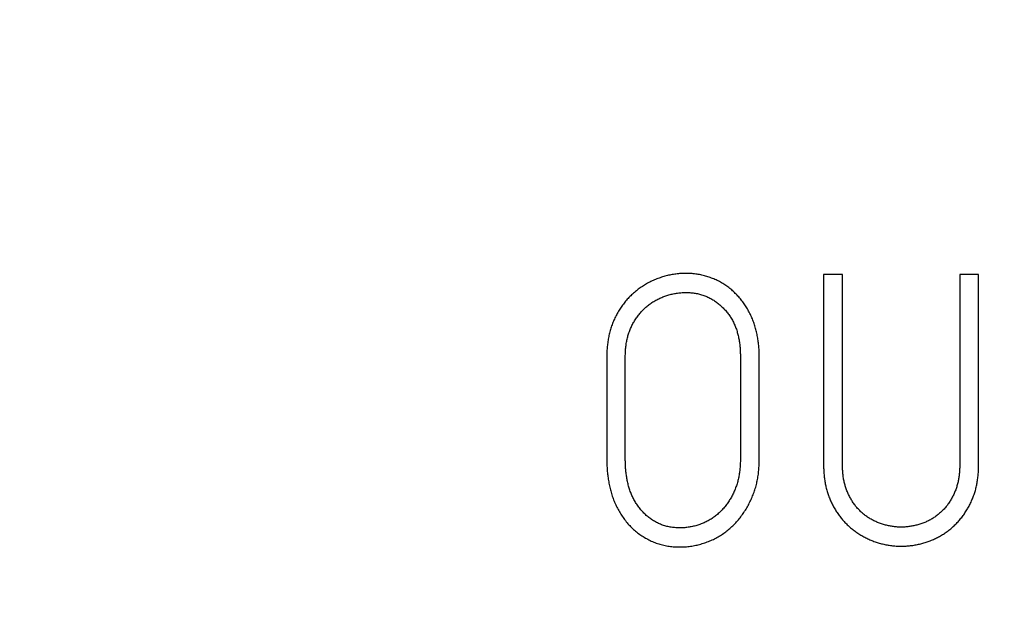
# Model space of a CAD drawing. Extents: x 0 to 420, y 0 to 297.
# Drawn here: x 119 to 125, y 166 to 169 of the extents above; entities that cross this region are included whole.
import ezdxf
from ezdxf.enums import TextEntityAlignment as Align

# ---------------------------------------------------------------- set-up
doc = ezdxf.new("R2010")
doc.units = 0
doc.header["$LTSCALE"] = 23.1
doc.header["$MEASUREMENT"] = 0
doc.layers.add('10100_DIM_FRONT', color=7, linetype='CONTINUOUS')
doc.layers.add('10500_FRONT_LABELING', color=7, linetype='CONTINUOUS')
doc.dimstyles.get("Standard").update_dxf_attribs({"dimtxt": 0.18, "dimasz": 0.18, "dimexe": 0.18, "dimexo": 0.0625, "dimgap": 0.09, "dimtad": 0, "dimtih": 1, "dimtoh": 1, "dimdec": 4, "dimzin": 0, "dimdsep": 46, "dimtxsty": 'Standard', "dimcen": 0.09, "dimadec": 0, "dimazin": 0, "dimtfac": 1, "dimtdec": 4, "dimtofl": 0, "dimtmove": 0, "dimatfit": 3, "dimfxl": 1, "dimtolj": 1, "dimtzin": 0, "dimarcsym": 0})

# ---------------------------------------------------------------- blocks, each defined once
blk = doc.blocks.new('*D0')
at = {"layer": '10100_DIM_FRONT', "linetype": 'Continuous'}
for p, q in [((109.270844, 186.639203), (109.270844, 130.967761)), ((144.770844, 186.639203), (144.770844, 130.967761)), ((109.270844, 132.967761), (127.020844, 132.967761)), ((144.770844, 132.967761), (127.020844, 132.967761))]:
    blk.add_line(p, q, dxfattribs=at)
for points in [[(112.770844, 133.467761), (109.270844, 132.967761), (112.770844, 132.467761)], [(141.270844, 132.467761), (144.770844, 132.967761), (141.270844, 133.467761)]]:
    blk.add_solid(points, dxfattribs=at)
at = {"layer": '10100_DIM_FRONT', "linetype": 'Continuous', "width": 0.857143}
blk.add_text('35,5', height=3.5, dxfattribs=at).set_placement((123.190186, 133.842761), (132.690186, 133.842761), align=Align.FIT)

msp = doc.modelspace()

# ---------------------------------------------------------------- linework, layer by layer
at = {"layer": '10500_FRONT_LABELING', "color": 7, "linetype": 'Continuous'}
for p, q in [((123.78604, 167.54242), (123.78604, 166.4151)), ((123.89797, 167.54242), (123.78604, 167.54242)), ((123.89797, 166.4151), (123.89797, 167.54242)), ((124.5937, 167.54242), (124.5937, 166.4151)), ((124.70563, 167.54242), (124.5937, 167.54242)), ((124.70563, 166.4151), (124.70563, 167.54242)), ((122.49993, 167.05643), (122.49997, 166.43824)), ((122.6097, 166.4395), (122.60967, 167.05643)), ((123.29223, 167.05643), (123.29223, 166.44617)), ((123.40416, 166.44617), (123.40416, 167.05643))]:
    msp.add_line(p, q, dxfattribs=at)
for points in [[(123.40416, 167.05643), (123.40412, 167.06381), (123.40401, 167.07118), (123.40382, 167.07854), (123.40356, 167.08588), (123.40322, 167.09322), (123.40279, 167.10054), (123.40229, 167.10785), (123.40171, 167.11515), (123.40104, 167.12244), (123.40029, 167.12971), (123.39945, 167.13697), (123.39853, 167.14422), (123.39752, 167.15145), (123.39642, 167.15867), (123.39523, 167.16588), (123.39396, 167.17307), (123.39258, 167.18025), (123.39112, 167.18742), (123.38956, 167.19457), (123.38791, 167.20171), (123.38616, 167.20883), (123.38431, 167.21594), (123.38237, 167.22303), (123.38032, 167.23011), (123.37817, 167.23717), (123.37593, 167.24421), (123.37358, 167.25122), (123.37114, 167.25819), (123.3686, 167.26511), (123.36596, 167.27199), (123.36323, 167.27882), (123.36041, 167.2856), (123.35749, 167.29232), (123.35448, 167.299), (123.35136, 167.30562), (123.34815, 167.3122), (123.34484, 167.31872), (123.34143, 167.32519), (123.33792, 167.33161), (123.3343, 167.33797), (123.33058, 167.34428), (123.32675, 167.35053), (123.32281, 167.35673), (123.31876, 167.36287), (123.31459, 167.36895), (123.3103, 167.37497), (123.30589, 167.38092), (123.30138, 167.3868), (123.29676, 167.3926), (123.29206, 167.3983), (123.28728, 167.40392), (123.28242, 167.40945), (123.27748, 167.41489), (123.27247, 167.42025), (123.26739, 167.42554), (123.26223, 167.43074), (123.25701, 167.43587), (123.2517, 167.44091), (123.24632, 167.44586), (123.24085, 167.45072), (123.23529, 167.45548), (123.22963, 167.46014), (123.22388, 167.46469), (123.21802, 167.46913), (123.21207, 167.47346), (123.20601, 167.47768), (123.19986, 167.48179), (123.1936, 167.4858), (123.18726, 167.48969), (123.18084, 167.49346), (123.17437, 167.49711), (123.16785, 167.50062), (123.16128, 167.50401), (123.15467, 167.50727), (123.148, 167.51041), (123.14129, 167.51342), (123.13453, 167.51631), (123.12772, 167.51909), (123.12087, 167.52174), (123.11397, 167.52427), (123.10702, 167.52668), (123.10003, 167.52898), (123.09298, 167.53115), (123.08589, 167.5332), (123.07875, 167.53512), (123.07156, 167.53693), (123.06433, 167.53861), (123.05707, 167.54017), (123.04976, 167.5416), (123.04244, 167.5429), (123.03512, 167.54408), (123.02778, 167.54512), (123.02045, 167.54605), (123.01311, 167.54684), (123.00576, 167.54752), (122.99841, 167.54807), (122.99105, 167.5485), (122.98369, 167.54881), (122.97633, 167.54901), (122.96896, 167.54908), (122.96158, 167.54904), (122.9542, 167.54888), (122.94681, 167.5486), (122.93941, 167.54821), (122.93201, 167.54769), (122.92461, 167.54705), (122.91722, 167.54629), (122.90983, 167.54541), (122.90247, 167.5444), (122.89514, 167.54328), (122.88785, 167.54204), (122.88059, 167.54069), (122.87336, 167.53923), (122.86616, 167.53765), (122.85899, 167.53596), (122.85186, 167.53416), (122.84475, 167.53226), (122.83767, 167.53025), (122.83062, 167.52813), (122.82361, 167.5259), (122.81662, 167.52357), (122.80967, 167.52112), (122.80274, 167.51857), (122.79585, 167.51591), (122.78898, 167.51314), (122.78215, 167.51026), (122.77535, 167.50727), (122.76859, 167.50418), (122.76189, 167.50098), (122.75526, 167.49768), (122.74868, 167.49428), (122.74218, 167.49078), (122.73575, 167.48718), (122.72939, 167.48348), (122.72309, 167.47969), (122.71686, 167.4758), (122.7107, 167.47181), (122.70461, 167.46773), (122.69857, 167.46356), (122.6926, 167.45929), (122.6867, 167.45493), (122.68086, 167.45048), (122.67508, 167.44594), (122.66937, 167.4413), (122.66373, 167.43656), (122.65815, 167.43173), (122.65264, 167.4268), (122.64719, 167.42176), (122.64182, 167.41663), (122.63654, 167.41141), (122.63135, 167.40612), (122.62626, 167.40074), (122.62127, 167.3953), (122.61639, 167.38977), (122.61162, 167.38418), (122.60694, 167.37851), (122.60237, 167.37277), (122.5979, 167.36696), (122.59353, 167.36107), (122.58926, 167.35512), (122.58508, 167.3491), (122.58099, 167.34301), (122.577, 167.33686), (122.5731, 167.33064), (122.56929, 167.32436), (122.56556, 167.31801), (122.56192, 167.3116), (122.55837, 167.30512), (122.55492, 167.29858), (122.55156, 167.29198), (122.54829, 167.28533), (122.54513, 167.27863), (122.54208, 167.27189), (122.53914, 167.26513), (122.53632, 167.25832), (122.5336, 167.25149), (122.53099, 167.24462), (122.52849, 167.23772), (122.5261, 167.23079), (122.52383, 167.22382), (122.52166, 167.21682), (122.51961, 167.20979), (122.51767, 167.20272), (122.51584, 167.19562), (122.51412, 167.18848), (122.51251, 167.18132), (122.511, 167.17412), (122.5096, 167.16689), (122.5083, 167.15963), (122.50711, 167.15234), (122.506, 167.14502), (122.505, 167.13768), (122.50409, 167.13033), (122.50328, 167.12296), (122.50256, 167.11559), (122.50193, 167.10821), (122.50139, 167.10083), (122.50094, 167.09344), (122.50057, 167.08605)], [(122.60967, 167.05643), (122.60971, 167.06299), (122.60982, 167.06954), (122.61002, 167.07607), (122.61029, 167.0826), (122.61065, 167.08911), (122.6111, 167.0956), (122.61163, 167.10208), (122.61224, 167.10855), (122.61295, 167.11501), (122.61375, 167.12144), (122.61464, 167.12787), (122.61563, 167.13428), (122.61671, 167.14067), (122.61791, 167.14704), (122.6192, 167.1534), (122.62061, 167.15974), (122.62212, 167.16607), (122.62375, 167.17237), (122.62549, 167.17866), (122.62735, 167.18493), (122.62932, 167.19118), (122.63142, 167.19741), (122.63364, 167.20361), (122.63597, 167.20976), (122.6384, 167.21587), (122.64094, 167.22193), (122.64358, 167.22792), (122.64632, 167.23386), (122.64916, 167.23973), (122.6521, 167.24556), (122.65513, 167.25132), (122.65826, 167.25704), (122.66149, 167.2627), (122.66481, 167.26831), (122.66823, 167.27386), (122.67174, 167.27936), (122.67536, 167.2848), (122.67909, 167.29018), (122.68292, 167.29551), (122.68687, 167.30077), (122.69093, 167.30596), (122.6951, 167.31108), (122.69936, 167.3161), (122.7037, 167.32102), (122.70814, 167.32583), (122.71266, 167.33055), (122.71726, 167.33518), (122.72194, 167.3397), (122.72671, 167.34413), (122.73156, 167.34847), (122.73649, 167.35271), (122.7415, 167.35685), (122.74659, 167.3609), (122.75177, 167.36486), (122.75702, 167.36872), (122.76236, 167.3725), (122.76778, 167.37618), (122.77328, 167.37976), (122.77886, 167.38324), (122.78452, 167.38663), (122.79025, 167.3899), (122.79602, 167.39305), (122.80185, 167.39607), (122.80772, 167.39898), (122.81364, 167.40178), (122.8196, 167.40445), (122.8256, 167.40703), (122.83164, 167.40949), (122.83773, 167.41185), (122.84385, 167.4141), (122.85002, 167.41625), (122.85623, 167.41829), (122.86248, 167.42022), (122.86877, 167.42205), (122.8751, 167.42377), (122.88148, 167.42539), (122.88789, 167.42691), (122.89432, 167.42831), (122.90078, 167.4296), (122.90724, 167.43077), (122.91371, 167.43182), (122.92018, 167.43275), (122.92666, 167.43355), (122.93314, 167.43424), (122.93962, 167.43481), (122.94612, 167.43525), (122.95262, 167.43559), (122.95912, 167.4358), (122.96563, 167.4359), (122.97215, 167.43588), (122.97867, 167.43575), (122.9852, 167.43549), (122.99173, 167.43512), (122.99827, 167.43462), (123.00483, 167.43399), (123.01137, 167.43324), (123.0179, 167.43235), (123.0244, 167.43133), (123.03086, 167.43019), (123.03728, 167.4289), (123.04366, 167.42749), (123.05, 167.42594), (123.0563, 167.42425), (123.06256, 167.42242), (123.06877, 167.42046), (123.07495, 167.41836), (123.08108, 167.41612), (123.08718, 167.41374), (123.09323, 167.41121), (123.09923, 167.40855), (123.10519, 167.40574), (123.11109, 167.40279), (123.11691, 167.39971), (123.12265, 167.39651), (123.1283, 167.39318), (123.13385, 167.38973), (123.13931, 167.38616), (123.14469, 167.38248), (123.14999, 167.37868), (123.1552, 167.37477), (123.16034, 167.37075), (123.1654, 167.36662), (123.17038, 167.36239), (123.17528, 167.35805), (123.18011, 167.35361), (123.18487, 167.34908), (123.18954, 167.34445), (123.19413, 167.33974), (123.19863, 167.33495), (123.20303, 167.33009), (123.20733, 167.32516), (123.21153, 167.32015), (123.21562, 167.31508), (123.21962, 167.30993), (123.22352, 167.3047), (123.22731, 167.2994), (123.23099, 167.29402), (123.23457, 167.28856), (123.23803, 167.28302), (123.24139, 167.2774), (123.24463, 167.27169), (123.24776, 167.2659), (123.25076, 167.26003), (123.25364, 167.25412), (123.25638, 167.24816), (123.259, 167.24216), (123.2615, 167.23611), (123.26388, 167.23003), (123.26615, 167.2239), (123.2683, 167.21774), (123.27034, 167.21154), (123.27228, 167.20531), (123.27411, 167.19905), (123.27585, 167.19276), (123.27748, 167.18643), (123.27903, 167.18006), (123.28047, 167.17367), (123.28183, 167.16726), (123.28309, 167.16081), (123.28427, 167.15436), (123.28535, 167.14788), (123.28635, 167.14139), (123.28727, 167.13489), (123.28809, 167.12839), (123.28884, 167.12188), (123.28951, 167.11536), (123.2901, 167.10884), (123.29061, 167.10231), (123.29105, 167.09577), (123.29142, 167.08923), (123.29171, 167.08268), (123.29194, 167.07613), (123.2921, 167.06957), (123.2922, 167.063), (123.29223, 167.05643)], [(122.50057, 167.08605), (122.50029, 167.07865), (122.50009, 167.07125), (122.49997, 167.06384), (122.49993, 167.05643)], [(122.49997, 166.43824), (122.50007, 166.43032), (122.50024, 166.42242), (122.50049, 166.41452), (122.50082, 166.40663), (122.50121, 166.39875), (122.50169, 166.39088), (122.50224, 166.38302), (122.50288, 166.37518), (122.50359, 166.36734), (122.50439, 166.35951), (122.50528, 166.3517), (122.50625, 166.34389), (122.5073, 166.3361), (122.50845, 166.32832), (122.50969, 166.32055), (122.51103, 166.3128), (122.51246, 166.30505), (122.51398, 166.29732), (122.51561, 166.28961), (122.51734, 166.2819), (122.51917, 166.27421), (122.52111, 166.26653), (122.52315, 166.25887), (122.5253, 166.25123), (122.52756, 166.24361), (122.52992, 166.23604), (122.53239, 166.22851), (122.53497, 166.22102), (122.53765, 166.21359), (122.54043, 166.20621), (122.54333, 166.19888), (122.54633, 166.19161), (122.54945, 166.18439), (122.55267, 166.17721), (122.55601, 166.1701), (122.55947, 166.16303), (122.56304, 166.15602), (122.56673, 166.14907), (122.57054, 166.14217), (122.57447, 166.13533), (122.57852, 166.12855), (122.58269, 166.12182), (122.58699, 166.11514), (122.59141, 166.10853), (122.59595, 166.102), (122.60059, 166.09555), (122.60534, 166.08919), (122.61019, 166.08294), (122.61514, 166.07679), (122.62018, 166.07074), (122.62533, 166.06479), (122.63057, 166.05895), (122.63592, 166.05321), (122.64137, 166.04757), (122.64692, 166.04203), (122.65257, 166.0366), (122.65833, 166.03128), (122.66419, 166.02605), (122.67015, 166.02094), (122.67622, 166.01593), (122.6824, 166.01102), (122.68868, 166.00623), (122.69507, 166.00154), (122.70158, 165.99697), (122.70819, 165.99251), (122.71489, 165.98819), (122.72165, 165.98401), (122.72848, 165.97998), (122.73537, 165.9761), (122.74233, 165.97237), (122.74934, 165.96878), (122.75642, 165.96533), (122.76356, 165.96203), (122.77076, 165.95888), (122.77802, 165.95587), (122.78534, 165.953), (122.79273, 165.95028), (122.80017, 165.94771), (122.80768, 165.94529), (122.81526, 165.94301), (122.82289, 165.94088), (122.8306, 165.93891), (122.83837, 165.93709), (122.84617, 165.93542), (122.854, 165.93391), (122.86183, 165.93255), (122.86967, 165.93134), (122.87752, 165.93029), (122.88538, 165.92938), (122.89326, 165.92861), (122.90113, 165.92799), (122.90902, 165.9275), (122.91692, 165.92716), (122.92483, 165.92695), (122.93274, 165.92688), (122.94067, 165.92694), (122.9486, 165.92714), (122.95655, 165.92747), (122.9645, 165.92794), (122.97245, 165.92855), (122.98038, 165.9293), (122.98828, 165.93019), (122.99615, 165.93123), (123.00398, 165.9324), (123.01178, 165.93371), (123.01954, 165.93516), (123.02727, 165.93674), (123.03497, 165.93845), (123.04263, 165.94029), (123.05027, 165.94225), (123.05787, 165.94433), (123.06545, 165.94654), (123.07299, 165.94888), (123.0805, 165.95134), (123.08797, 165.95393), (123.09543, 165.95664), (123.10285, 165.95949), (123.11023, 165.96247), (123.11756, 165.96557), (123.12483, 165.96879), (123.13203, 165.97214), (123.13914, 165.9756), (123.14617, 165.97919), (123.15312, 165.98291), (123.15999, 165.98674), (123.16678, 165.9907), (123.17349, 165.99478), (123.18012, 165.99898), (123.18667, 166.0033), (123.19314, 166.00774), (123.19954, 166.01231), (123.20585, 166.01699), (123.21208, 166.02179), (123.21824, 166.02671), (123.22432, 166.03175), (123.23033, 166.0369), (123.23626, 166.04217), (123.2421, 166.04755), (123.24786, 166.05304), (123.25352, 166.05862), (123.25907, 166.06429), (123.26451, 166.07004), (123.26985, 166.07588), (123.27509, 166.08179), (123.28022, 166.08778), (123.28524, 166.09386), (123.29016, 166.10001), (123.29498, 166.10625), (123.2997, 166.11256), (123.30432, 166.11895), (123.30885, 166.12542), (123.31327, 166.13195), (123.31761, 166.13856), (123.32184, 166.14524), (123.32599, 166.15199), (123.33005, 166.1588), (123.33401, 166.16567), (123.33789, 166.17261), (123.34167, 166.17958), (123.34534, 166.1866), (123.3489, 166.19365), (123.35236, 166.20074), (123.35571, 166.20788), (123.35895, 166.21505), (123.36208, 166.22227), (123.36511, 166.22952), (123.36802, 166.23682), (123.37081, 166.24416), (123.3735, 166.25154), (123.37607, 166.25897), (123.37852, 166.26644), (123.38085, 166.27396), (123.38307, 166.28151), (123.38517, 166.28912), (123.38715, 166.29676), (123.38901, 166.30446), (123.39074, 166.31219), (123.39237, 166.31997), (123.39387, 166.32778), (123.39527, 166.33561), (123.39655, 166.34345), (123.39772, 166.3513), (123.39878, 166.35916), (123.39975, 166.36703), (123.40061, 166.3749), (123.40137, 166.38279), (123.40204, 166.39068), (123.40261, 166.39858), (123.40309, 166.40649), (123.40348, 166.41441), (123.40378, 166.42234), (123.40399, 166.43027), (123.40412, 166.43822), (123.40416, 166.44617)], [(123.29223, 166.44617), (123.29219, 166.43949), (123.29209, 166.43283), (123.29191, 166.42618), (123.29166, 166.41953), (123.29134, 166.4129), (123.29094, 166.40627), (123.29046, 166.39966), (123.2899, 166.39306), (123.28926, 166.38646), (123.28854, 166.37988), (123.28773, 166.37331), (123.28684, 166.36675), (123.28586, 166.3602), (123.28478, 166.35367), (123.28361, 166.34714), (123.28234, 166.34063), (123.28097, 166.33414), (123.27948, 166.32765), (123.27789, 166.32117), (123.27619, 166.31472), (123.27439, 166.30828), (123.27247, 166.30188), (123.27045, 166.29551), (123.26832, 166.28919), (123.2661, 166.28292), (123.26378, 166.27669), (123.26136, 166.27051), (123.25885, 166.26438), (123.25624, 166.2583), (123.25353, 166.25226), (123.25073, 166.24627), (123.24783, 166.24032), (123.24485, 166.23442), (123.24177, 166.22856), (123.2386, 166.22275), (123.23535, 166.21697), (123.23199, 166.21125), (123.22855, 166.20557), (123.225, 166.19994), (123.22135, 166.19435), (123.2176, 166.18882), (123.21374, 166.18336), (123.20979, 166.17796), (123.20575, 166.17265), (123.20163, 166.16743), (123.19742, 166.1623), (123.19313, 166.15726), (123.18876, 166.15231), (123.1843, 166.14745), (123.17975, 166.14268), (123.17512, 166.13799), (123.1704, 166.1334), (123.1656, 166.1289), (123.16071, 166.12448), (123.15573, 166.12016), (123.15066, 166.11593), (123.14551, 166.1118), (123.14026, 166.10776), (123.13492, 166.10381), (123.12949, 166.09997), (123.12396, 166.09623), (123.11833, 166.09259), (123.11263, 166.08907), (123.10686, 166.08568), (123.10103, 166.08242), (123.09514, 166.07929), (123.08921, 166.0763), (123.08323, 166.07343), (123.0772, 166.07068), (123.07112, 166.06805), (123.06499, 166.06554), (123.05882, 166.06314), (123.0526, 166.06086), (123.04633, 166.05869), (123.04002, 166.05664), (123.03366, 166.0547), (123.02726, 166.05287), (123.02082, 166.05115), (123.01433, 166.04955), (123.0078, 166.04806), (123.00125, 166.04669), (122.99469, 166.04544), (122.98811, 166.04433), (122.98153, 166.04334), (122.97495, 166.04249), (122.96836, 166.04177), (122.96177, 166.04117), (122.95516, 166.04071), (122.94855, 166.04037), (122.94194, 166.04016), (122.93532, 166.04007), (122.92869, 166.0401), (122.92205, 166.04025), (122.91541, 166.04054), (122.90876, 166.04095), (122.90211, 166.0415), (122.89545, 166.04218), (122.88881, 166.043), (122.88218, 166.04395), (122.8756, 166.04505), (122.86906, 166.04628), (122.86256, 166.04766), (122.85611, 166.04918), (122.84969, 166.05085), (122.84332, 166.05266), (122.83699, 166.05462), (122.8307, 166.05673), (122.82446, 166.05899), (122.81826, 166.0614), (122.81211, 166.06396), (122.806, 166.06668), (122.79994, 166.06955), (122.79395, 166.07257), (122.78807, 166.07572), (122.78228, 166.07901), (122.77658, 166.08242), (122.77098, 166.08597), (122.76547, 166.08965), (122.76006, 166.09345), (122.75473, 166.09738), (122.74949, 166.10143), (122.74434, 166.10559), (122.73927, 166.10988), (122.73428, 166.11429), (122.72937, 166.11881), (122.72455, 166.12344), (122.71981, 166.12816), (122.71518, 166.13297), (122.71064, 166.13786), (122.7062, 166.14283), (122.70186, 166.14787), (122.69762, 166.15298), (122.69348, 166.15818), (122.68944, 166.16344), (122.6855, 166.16878), (122.68166, 166.1742), (122.67791, 166.17969), (122.67427, 166.18525), (122.67073, 166.1909), (122.66728, 166.19662), (122.66395, 166.20241), (122.66073, 166.20826), (122.65762, 166.21417), (122.65463, 166.22013), (122.65176, 166.22613), (122.64902, 166.23217), (122.64638, 166.23825), (122.64386, 166.24437), (122.64145, 166.25053), (122.63914, 166.25673), (122.63694, 166.26297), (122.63483, 166.26924), (122.63283, 166.27555), (122.63092, 166.2819), (122.62911, 166.28828), (122.62739, 166.2947), (122.62575, 166.30114), (122.62421, 166.30762), (122.62275, 166.31413), (122.62138, 166.32066), (122.62009, 166.3272), (122.61889, 166.33375), (122.61777, 166.34031), (122.61673, 166.34687), (122.61577, 166.35344), (122.61489, 166.36002), (122.61408, 166.36661), (122.61334, 166.3732), (122.61268, 166.3798), (122.61209, 166.38641), (122.61156, 166.39302), (122.61111, 166.39965), (122.61072, 166.40627), (122.61039, 166.41291), (122.61013, 166.41955), (122.60992, 166.42619), (122.60978, 166.43285), (122.6097, 166.4395)], [(123.78604, 166.4151), (123.78607, 166.40838), (123.78617, 166.40166), (123.78633, 166.39496), (123.78655, 166.38827), (123.78684, 166.38158), (123.7872, 166.37491), (123.78763, 166.36825), (123.78813, 166.36159), (123.7887, 166.35495), (123.78934, 166.34832), (123.79006, 166.3417), (123.79085, 166.33509), (123.79172, 166.32849), (123.79267, 166.32191), (123.79369, 166.31533), (123.7948, 166.30877), (123.796, 166.30222), (123.79728, 166.29569), (123.79865, 166.28916), (123.80011, 166.28265), (123.80167, 166.27616), (123.80333, 166.26968), (123.80508, 166.26321), (123.80693, 166.25676), (123.80888, 166.25032), (123.81094, 166.2439), (123.81309, 166.2375), (123.81534, 166.23114), (123.81767, 166.22484), (123.82009, 166.21858), (123.8226, 166.21237), (123.82519, 166.20621), (123.82787, 166.2001), (123.83064, 166.19404), (123.83348, 166.18803), (123.83641, 166.18206), (123.83942, 166.17614), (123.84252, 166.17027), (123.84569, 166.16444), (123.84895, 166.15866), (123.85228, 166.15292), (123.85569, 166.14723), (123.85918, 166.14158), (123.86274, 166.13598), (123.8664, 166.13042), (123.87013, 166.12492), (123.87395, 166.11946), (123.87786, 166.11405), (123.88185, 166.10869), (123.88594, 166.10338), (123.89013, 166.09813), (123.89441, 166.09293), (123.89878, 166.08779), (123.90324, 166.08272), (123.90778, 166.07771), (123.91239, 166.0728), (123.91706, 166.06797), (123.9218, 166.06321), (123.9266, 166.05854), (123.93146, 166.05395), (123.93639, 166.04943), (123.94138, 166.045), (123.94644, 166.04064), (123.95156, 166.03636), (123.95673, 166.03216), (123.96198, 166.02803), (123.96728, 166.02398), (123.97264, 166.02), (123.97807, 166.0161), (123.98355, 166.01228), (123.9891, 166.00852), (123.99471, 166.00485), (124.00038, 166.00125), (124.00611, 165.99773), (124.01191, 165.9943), (124.01777, 165.99094), (124.02369, 165.98768), (124.02965, 165.98451), (124.03565, 165.98144), (124.04168, 165.97846), (124.04774, 165.97558), (124.05384, 165.9728), (124.05998, 165.97011), (124.06614, 165.96751), (124.07234, 165.96499), (124.07857, 165.96257), (124.08483, 165.96023), (124.09112, 165.95798), (124.09744, 165.95582), (124.10379, 165.95374), (124.11018, 165.95176), (124.1166, 165.94986), (124.12305, 165.94805), (124.12953, 165.94633), (124.13604, 165.9447), (124.14259, 165.94315), (124.14916, 165.9417), (124.15577, 165.94033), (124.1624, 165.93906), (124.16904, 165.93788), (124.17569, 165.9368), (124.18235, 165.93582), (124.18902, 165.93493), (124.19568, 165.93414), (124.20234, 165.93346), (124.209, 165.93287), (124.21566, 165.93237), (124.22232, 165.93197), (124.22899, 165.93167), (124.23566, 165.93146), (124.24232, 165.93135), (124.24899, 165.93133), (124.25567, 165.93141), (124.26234, 165.93158), (124.26901, 165.93185), (124.27569, 165.93221), (124.28237, 165.93267), (124.28905, 165.93322), (124.29573, 165.93388), (124.30242, 165.93463), (124.30911, 165.93549), (124.31579, 165.93644), (124.32246, 165.93749), (124.32911, 165.93863), (124.33573, 165.93986), (124.34232, 165.94119), (124.34888, 165.94261), (124.35541, 165.94411), (124.36192, 165.94571), (124.36839, 165.94739), (124.37483, 165.94916), (124.38125, 165.95102), (124.38763, 165.95297), (124.39399, 165.95501), (124.40032, 165.95713), (124.40661, 165.95935), (124.41288, 165.96165), (124.41912, 165.96404), (124.42533, 165.96653), (124.43151, 165.9691), (124.43766, 165.97176), (124.44379, 165.97452), (124.44988, 165.97738), (124.45593, 165.98033), (124.46195, 165.98338), (124.46792, 165.98653), (124.47385, 165.98977), (124.47971, 165.9931), (124.4855, 165.99651), (124.49123, 166.00001), (124.49689, 166.00358), (124.50248, 166.00724), (124.50802, 166.01097), (124.51349, 166.01479), (124.5189, 166.01868), (124.52425, 166.02265), (124.52954, 166.0267), (124.53476, 166.03083), (124.53992, 166.03503), (124.54502, 166.03932), (124.55006, 166.04368), (124.55503, 166.04813), (124.55994, 166.05265), (124.56479, 166.05726), (124.56957, 166.06195), (124.57428, 166.06671), (124.57894, 166.07156), (124.58352, 166.0765), (124.58804, 166.08151), (124.59249, 166.0866), (124.59684, 166.09176), (124.60111, 166.09697), (124.60528, 166.10224), (124.60936, 166.10756), (124.61335, 166.11294), (124.61726, 166.11837), (124.62108, 166.12386), (124.62482, 166.1294), (124.62848, 166.13498), (124.63205, 166.14062), (124.63556, 166.14631), (124.63898, 166.15204), (124.64233, 166.15782), (124.64561, 166.16364), (124.6488, 166.16952), (124.65192, 166.17544), (124.65496, 166.18141), (124.65792, 166.18743), (124.6608, 166.19351), (124.6636, 166.19963), (124.6663, 166.20581), (124.66892, 166.21202), (124.67145, 166.21826), (124.67388, 166.22454), (124.67622, 166.23083), (124.67846, 166.23715), (124.6806, 166.24348), (124.68264, 166.24984), (124.68458, 166.25623)], [(124.5937, 166.4151), (124.59367, 166.40899), (124.59357, 166.40289), (124.59341, 166.39681), (124.59318, 166.39073), (124.59289, 166.38467), (124.59252, 166.37862), (124.59208, 166.37258), (124.59157, 166.36656), (124.59098, 166.36054), (124.59032, 166.35454), (124.58958, 166.34856), (124.58876, 166.34258), (124.58785, 166.33662), (124.58687, 166.33068), (124.58579, 166.32475), (124.58462, 166.31884), (124.58336, 166.31294), (124.582, 166.30706), (124.58055, 166.3012), (124.57899, 166.29535), (124.57733, 166.28952), (124.57557, 166.28371), (124.5737, 166.27791), (124.57172, 166.27214), (124.56964, 166.26638), (124.56745, 166.26064), (124.56515, 166.25494), (124.56277, 166.24929), (124.56028, 166.24368), (124.55771, 166.23814), (124.55505, 166.23264), (124.55231, 166.2272), (124.54947, 166.22181), (124.54655, 166.21648), (124.54355, 166.21119), (124.54046, 166.20595), (124.53729, 166.20076), (124.53403, 166.19562), (124.53069, 166.19054), (124.52725, 166.1855), (124.52372, 166.18053), (124.52009, 166.17561), (124.51635, 166.17074), (124.51251, 166.16594), (124.50858, 166.16122), (124.50456, 166.15657), (124.50044, 166.15201), (124.49625, 166.14755), (124.49198, 166.14317), (124.48764, 166.13889), (124.48323, 166.1347), (124.47873, 166.13061), (124.47417, 166.1266), (124.46953, 166.12268), (124.46482, 166.11885), (124.46004, 166.11511), (124.45519, 166.11146), (124.45027, 166.1079), (124.44527, 166.10442), (124.44021, 166.10102), (124.43507, 166.09772), (124.42986, 166.09451), (124.42458, 166.09139), (124.41922, 166.08836), (124.41379, 166.08544), (124.40832, 166.08263), (124.40282, 166.07994), (124.39727, 166.07736), (124.39168, 166.07488), (124.38605, 166.07251), (124.38039, 166.07024), (124.3747, 166.06806), (124.36897, 166.06598), (124.36321, 166.06399), (124.35741, 166.0621), (124.35158, 166.0603), (124.34571, 166.05859), (124.33982, 166.05698), (124.33389, 166.05546), (124.32793, 166.05402), (124.32193, 166.05268), (124.31591, 166.05143), (124.30987, 166.05028), (124.30383, 166.04923), (124.29779, 166.04828), (124.29174, 166.04745), (124.28569, 166.04671), (124.27964, 166.04608), (124.27358, 166.04556), (124.26752, 166.04514), (124.26145, 166.04482), (124.25539, 166.04462), (124.24932, 166.04451), (124.24324, 166.04452), (124.23716, 166.04463), (124.23108, 166.04484), (124.225, 166.04515), (124.21891, 166.04558), (124.21282, 166.0461), (124.20673, 166.04673), (124.20063, 166.04746), (124.19455, 166.0483), (124.18848, 166.04923), (124.18243, 166.05026), (124.17641, 166.05139), (124.17042, 166.05261), (124.16446, 166.05392), (124.15853, 166.05532), (124.15263, 166.05682), (124.14676, 166.0584), (124.14092, 166.06008), (124.1351, 166.06185), (124.12931, 166.06372), (124.12356, 166.06569), (124.11783, 166.06775), (124.11213, 166.0699), (124.10647, 166.07216), (124.10082, 166.07452), (124.09521, 166.07699), (124.08964, 166.07957), (124.08411, 166.08226), (124.07863, 166.08505), (124.07322, 166.08794), (124.06788, 166.09094), (124.06262, 166.09402), (124.05743, 166.09721), (124.05231, 166.10048), (124.04725, 166.10384), (124.04227, 166.10729), (124.03735, 166.11082), (124.03251, 166.11445), (124.02773, 166.11816), (124.02302, 166.12196), (124.01838, 166.12585), (124.01381, 166.12983), (124.00931, 166.13391), (124.00489, 166.13807), (124.00053, 166.14233), (123.99625, 166.14669), (123.99204, 166.15113), (123.98792, 166.15567), (123.98388, 166.1603), (123.97993, 166.16501), (123.97607, 166.16979), (123.97232, 166.17464), (123.96867, 166.17954), (123.96513, 166.1845), (123.96167, 166.18952), (123.95831, 166.1946), (123.95503, 166.19973), (123.95184, 166.20491), (123.94873, 166.21015), (123.94571, 166.21543), (123.94277, 166.22077), (123.93991, 166.22616), (123.93714, 166.2316), (123.93446, 166.2371), (123.93186, 166.24265), (123.92936, 166.24826), (123.92695, 166.2539), (123.92465, 166.25959), (123.92244, 166.2653), (123.92034, 166.27104), (123.91835, 166.2768), (123.91646, 166.28259), (123.91468, 166.2884), (123.913, 166.29424), (123.91142, 166.3001), (123.90994, 166.30599), (123.90855, 166.3119), (123.90727, 166.31784), (123.90607, 166.3238), (123.90497, 166.32978), (123.90396, 166.33578), (123.90303, 166.34181), (123.90219, 166.34786), (123.90143, 166.35393), (123.90075, 166.36002), (123.90015, 166.36612), (123.89963, 166.37223), (123.89918, 166.37834), (123.8988, 166.38446), (123.8985, 166.39058), (123.89827, 166.39671), (123.8981, 166.40283), (123.89801, 166.40897), (123.89797, 166.4151)], [(124.68458, 166.25623), (124.68643, 166.26263), (124.68819, 166.26906), (124.68985, 166.27552), (124.69141, 166.28199), (124.69288, 166.28849), (124.69426, 166.29501), (124.69555, 166.30155), (124.69676, 166.30811), (124.69788, 166.31469), (124.69892, 166.3213), (124.69988, 166.32792), (124.70076, 166.33456), (124.70156, 166.34122), (124.70229, 166.3479), (124.70294, 166.35459), (124.70352, 166.3613), (124.70402, 166.36801), (124.70446, 166.37473), (124.70482, 166.38145), (124.70512, 166.38817), (124.70535, 166.3949), (124.70551, 166.40163), (124.7056, 166.40836), (124.70563, 166.4151)]]:
    msp.add_lwpolyline(points, dxfattribs=at)

# ---------------------------------------------------------------- dimensions: what is measured, and where the dimension line sits
at = {"layer": '10100_DIM_FRONT', "linetype": 'Continuous'}
dim = msp.add_linear_dim(base=(144.77084, 132.96776), p1=(109.27084, 186.6392), p2=(144.77084, 186.6392), dimstyle='Standard', dxfattribs=at)
dim.commit()
dim.dimension.update_dxf_attribs({"geometry": '*D0', "text_midpoint": (127.94019, 135.59276), "dimtype": 128})

doc.saveas('drawing.dxf')
